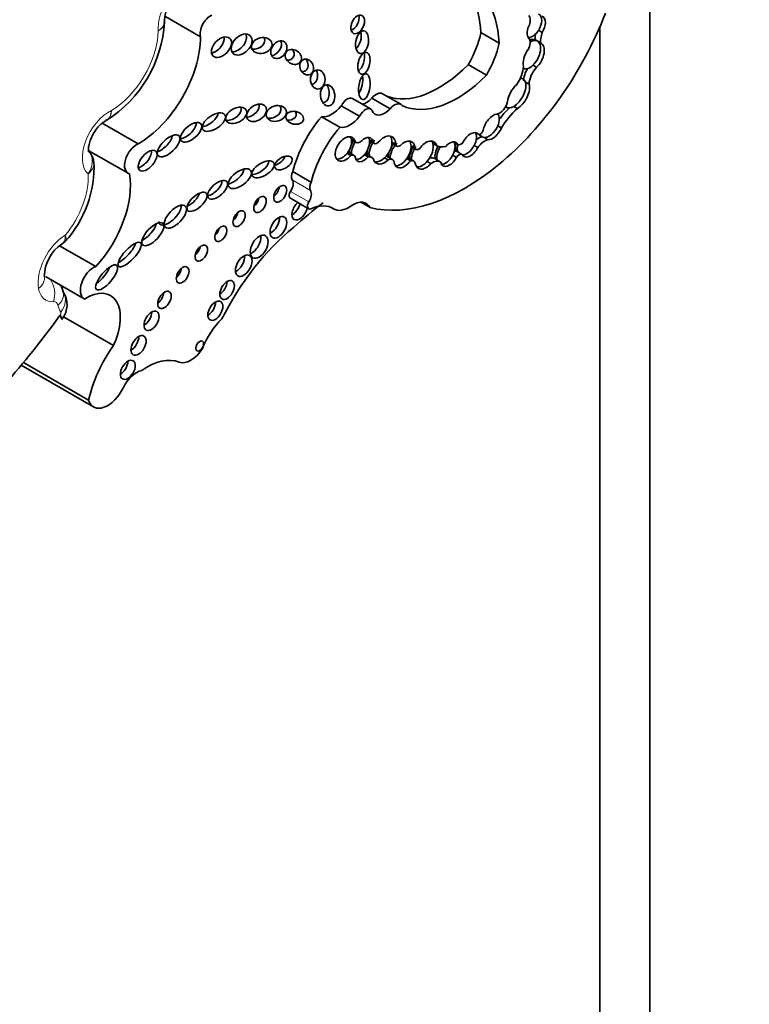
# Model space of a CAD drawing. Units: millimetres. Extents: x 0 to 772, y 0 to 1164.
# Drawn here: x 643 to 653, y 273 to 287 of the extents above; entities that cross this region are included whole.
import ezdxf
from ezdxf import colors
from ezdxf.entities.mleader import LeaderData, LeaderLine
from ezdxf.math import Vec2, Vec3

# ---------------------------------------------------------------- set-up
doc = ezdxf.new("R2010")
doc.units = ezdxf.units.MM
doc.layers.add('DV7_Défaut', color=7, linetype='Continuous')
doc.layers.add('Défaut', color=7, linetype='Continuous')

# ---------------------------------------------------------------- blocks, each defined once
blk = doc.blocks.new('_DOT')
at = {"color": 0}
blk.add_line((0, 0), (-1, 0), dxfattribs=at)
at = {"color": 0, "const_width": 0.333}
blk.add_lwpolyline([(-0.1665, 0, 1), (0.1665, 0, 1)], format="xyb", close=True, dxfattribs=at)
blk = doc.blocks.new('SE6')
at = {"layer": 'DV7_Défaut', "color": 7, "linetype": 'Continuous', "lineweight": 35}
for p, q in [((651.788, 264.663), (651.788, 292.218)), ((645.434, 286.471), (644.926, 286.764)), ((650.214, 286.562), (650.265, 286.532)), ((651.081, 265.072), (651.081, 286.613)), ((649.657, 286.382), (649.399, 286.531)), ((650.168, 286.426), (650.194, 286.411)), ((650.194, 286.411), (650.246, 286.381)), ((649.475, 285.927), (649.217, 286.077)), ((650.134, 286.069), (650.186, 286.039)), ((650.028, 285.831), (650.08, 285.801)), ((647.838, 285.45), (647.58, 285.599)), ((648.115, 285.454), (647.856, 285.604)), ((648.265, 285.516), (648.007, 285.665)), ((647.683, 285.347), (647.424, 285.496)), ((649.746, 285.48), (649.763, 285.47)), ((649.862, 285.485), (649.914, 285.455)), ((644.09, 285.286), (644.11, 285.295)), ((647.401, 285.191), (647.143, 285.34)), ((644.551, 284.957), (644.043, 285.25)), ((649.635, 285.21), (649.687, 285.18)), ((647.566, 285.022), (647.618, 284.993)), ((647.568, 285.014), (647.633, 284.976)), ((647.82, 285.014), (647.872, 284.984)), ((649.322, 285.117), (649.368, 285.09)), ((649.442, 285.046), (649.494, 285.016)), ((647.822, 285.001), (647.887, 284.963)), ((648.14, 284.964), (648.208, 284.925)), ((648.141, 284.976), (648.193, 284.946)), ((648.41, 284.93), (648.462, 284.9)), ((648.41, 284.918), (648.478, 284.879)), ((648.718, 284.964), (648.77, 284.934)), ((649.021, 284.979), (649.073, 284.949)), ((649.303, 284.934), (649.354, 284.904)), ((643.854, 284.86), (644.408, 284.541)), ((647.505, 284.822), (647.557, 284.792)), ((647.604, 284.793), (647.526, 284.838)), ((647.75, 284.803), (647.802, 284.773)), ((647.853, 284.766), (647.775, 284.811)), ((648.036, 284.76), (648.088, 284.73)), ((648.151, 284.733), (648.073, 284.778)), ((648.349, 284.748), (648.4, 284.718)), ((648.445, 284.715), (648.367, 284.76)), ((648.823, 284.703), (648.746, 284.748)), ((648.999, 284.795), (649.051, 284.765)), ((649.049, 284.854), (649.075, 284.839)), ((649.075, 284.839), (649.127, 284.809)), ((648.64, 284.71), (648.692, 284.68)), ((646.995, 284.416), (646.737, 284.566)), ((646.703, 284.188), (646.962, 284.039)), ((647.292, 284.052), (647.319, 284.037)), ((647.83, 284.058), (647.699, 284.133)), ((643.951, 283.224), (643.44, 283.518)), ((643.242, 283.081), (643.788, 282.766)), ((644.2, 282.107), (643.495, 282.514)), ((643.471, 282.475), (643.476, 282.482)), ((642.897, 281.83), (643.921, 281.239)), ((643.85, 281.336), (642.929, 281.868))]:
    blk.add_line(p, q, dxfattribs=at)
at = {"layer": 'DV7_Défaut', "color": 7, "linetype": 'Continuous', "lineweight": 18}
for p, q in [((646.988, 284.298), (646.729, 284.447)), ((646.965, 284.136), (646.706, 284.285)), ((647.314, 284.04), (647.295, 284.051))]:
    blk.add_line(p, q, dxfattribs=at)
at = {"layer": 'DV7_Défaut', "color": 7, "linetype": 'Continuous', "lineweight": 35}
for centre, radius, start, end in [((645.407, 286.683), 0.486, 120.5226, 178.1863), ((643.164, 286.778), 1.761, 302.4357, 356.775), ((643.681, 284.682), 0.242, 1.9026, 44.9021), ((642.353, 284.634), 1.574, 317.7926, 2.5444), ((643.786, 283.075), 0.562, 123.9568, 179.0785), ((643.217, 282.684), 0.328, 322.0947, 34.5465)]:
    blk.add_arc(centre, radius, start, end, dxfattribs=at)
for centre, major_axis, ratio, start_param, end_param in [((647.646, 285.353), (-1.243, -2.153), 0.57735, 2.43838, 3.012703), ((647.905, 285.204), (-1.243, -2.153), 0.57735, 2.43838, 3.201602), ((645.571, 286.598), (-0.101, -0.176), 0.57735, 3.7719, 5.795124), ((647.578, 286.691), (0.058, 0.127), 0.61602, 3.633375, 5.675719), ((649.173, 286.979), (-1.622, -2.809), 0.57735, 0.159495, 1.833025), ((649.958, 286.622), (0.097, 0.168), 0.57735, 5.204576, 6.033927), ((650.129, 286.628), (-0.091, -0.16), 0.578331, 1.48274, 3.225373), ((650.181, 286.598), (-0.091, -0.16), 0.578331, 1.48274, 3.225373), ((647.614, 286.454), (0.026, 0.16), 0.550341, 3.632383, 5.377991), ((650.181, 286.598), (-0.091, -0.16), 0.578331, 4.709876, 6.123793), ((650.129, 286.628), (0.091, 0.16), 0.578331, 3.424338, 4.624332), ((644.559, 285.971), (-0.619, -1.071), 0.57735, 0.776779, 2.350456), ((645.625, 286.383), (-0.119, -0.125), 0.629476, 0.726085, 2.716498), ((645.936, 286.406), (-0.12, -0.125), 0.679224, 0.553578, 2.922707), ((646.196, 286.406), (-0.144, -0.033), 0.745408, 1.171249, 3.324838), ((646.463, 286.332), (-0.079, -0.111), 0.74852, 0.526386, 2.753886), ((648.753, 286.368), (0.475, 0.822), 0.57735, 4.690892, 5.223515), ((649.98, 286.326), (0.08, 0.138), 0.57735, 4.770534, 6.043044), ((650.067, 286.232), (0.103, 0.193), 0.560835, 0.024161, 0.618651), ((650.093, 286.217), (0.103, 0.193), 0.560835, 0.024161, 0.767849), ((650.093, 286.217), (-0.103, -0.193), 0.560835, 1.03939, 3.165754), ((650.349, 286.568), (-0.13, -0.226), 0.57735, 5.292845, 5.676344), ((650.427, 286.523), (-0.13, -0.226), 0.57735, 4.998976, 5.676344), ((646.642, 286.246), (-0.101, 0.067), 0.815037, 2.165223, 4.271668), ((649.011, 286.219), (0.475, 0.822), 0.57735, 4.690892, 5.223515), ((650.145, 286.187), (-0.103, -0.193), 0.560835, 4.478502, 5.746158), ((650.145, 286.187), (-0.103, -0.193), 0.560835, 1.03939, 3.165754), ((646.856, 286.088), (-0.049, 0.104), 0.823071, 2.700674, 4.979838), ((647.666, 286.14), (0.035, 0.154), 0.515544, 3.550713, 5.561322), ((646.987, 285.927), (-0.001, 0.135), 0.761741, 3.307696, 5.27928), ((648.803, 287.083), (-0.817, -1.415), 0.57735, 0.095694, 1.151728), ((649.755, 285.938), (0.175, 0.304), 0.57735, 4.576626, 5.39242), ((650.093, 286.217), (0.103, 0.193), 0.560835, 3.106983, 4.180983), ((650.168, 285.94), (-0.117, -0.203), 0.57735, 4.643879, 5.484582), ((650.246, 285.895), (-0.117, -0.203), 0.57735, 4.293731, 5.484582), ((647.647, 285.826), (0.024, 0.182), 0.426577, 3.77097, 5.304794), ((649.062, 286.934), (-0.817, -1.415), 0.57735, 0.047979, 1.151728), ((649.878, 285.672), (-0.119, -0.199), 0.510871, 2.739372, 3.512765), ((647.152, 285.688), (-0.016, 0.15), 0.668129, 3.102405, 5.416757), ((649.93, 285.642), (-0.119, -0.199), 0.510871, 4.169202, 5.446681), ((649.878, 285.672), (0.119, 0.199), 0.510871, 3.898998, 5.880965), ((649.93, 285.642), (0.119, 0.199), 0.510871, 3.898998, 5.880965), ((647.507, 285.473), (-0.073, -0.126), 0.57735, 3.141593, 4.858781), ((647.777, 285.757), (0.134, 0.233), 0.57735, 3.643189, 4.357597), ((647.916, 285.509), (-0.09, -0.156), 0.57735, 3.141593, 4.418687), ((645.86, 285.404), (-0.141, -0.074), 0.629884, 0.799243, 3.102758), ((646.122, 285.456), (-0.128, -0.088), 0.679949, 0.880555, 2.88855), ((646.427, 285.431), (-0.14, -0.041), 0.748545, 0.996939, 3.387096), ((647.288, 285.677), (-0.186, -0.322), 0.57735, 0.201707, 1.329506), ((647.766, 285.323), (-0.073, -0.126), 0.57735, 2.866394, 4.858781), ((648.035, 285.608), (0.134, 0.233), 0.57735, 2.684277, 4.357597), ((648.175, 285.359), (-0.09, -0.156), 0.57735, 2.891902, 4.418687), ((649.663, 285.528), (-0.083, -0.144), 0.57735, 0.456299, 2.061842), ((649.967, 284.991), (0.37, 0.641), 0.57735, 1.118371, 1.418027), ((650.045, 284.946), (0.37, 0.641), 0.57735, 1.039099, 1.539261), ((649.878, 285.672), (0.119, 0.199), 0.510871, 3.131206, 3.898998), ((645.517, 285.324), (-0.156, -0.104), 0.510906, 0.864247, 2.774238), ((646.661, 285.385), (-0.124, 0.027), 0.710961, 1.670584, 3.778942), ((647.544, 284.695), (0.607, 1.052), 0.57735, 1.271975, 2.00973), ((647.547, 285.528), (-0.186, -0.322), 0.57735, 0.201707, 1.329506), ((649.569, 285.197), (-0.102, -0.172), 0.566238, 3.547751, 5.299732), ((649.517, 285.227), (-0.102, -0.172), 0.566238, 1.801578, 2.915531), ((645.221, 285.165), (-0.138, -0.12), 0.499378, 0.662387, 2.822112), ((647.803, 284.546), (0.607, 1.052), 0.57735, 1.271975, 2.00973), ((649.391, 285.147), (0.0309, 0.0535), 0.57735, 3.381288, 5.099373), ((649.517, 285.227), (0.102, 0.172), 0.566238, 3.394459, 4.943171), ((649.569, 285.197), (0.102, 0.172), 0.566238, 3.394459, 4.943171), ((644.878, 284.989), (-0.147, -0.14), 0.458299, 0.806898, 2.599774), ((647.48, 284.885), (0.102, 0.162), 0.610091, -0.535645, 4.512377), ((647.428, 284.915), (0.102, 0.162), 0.610091, 4.512377, 5.747541), ((647.428, 284.915), (0.102, 0.162), 0.610091, -0.535645, -0.237318), ((647.747, 284.876), (-0.09, -0.164), 0.553624, 2.543925, 4.191254), ((647.695, 284.906), (0.09, 0.164), 0.553624, 4.365018, 5.685517), ((647.98, 284.9), (-0.114, -0.186), 0.608853, 4.489045, 5.782967), ((647.695, 284.906), (-0.09, -0.164), 0.553624, 2.543925, 2.834312), ((647.954, 284.915), (-0.114, -0.186), 0.608853, 4.489045, 4.962187), ((648.032, 284.87), (-0.114, -0.186), 0.608853, 2.318431, 4.489045), ((647.98, 284.9), (-0.114, -0.186), 0.608853, 2.318431, 2.930009), ((648.622, 284.799), (-0.109, -0.189), 0.576169, 2.634132, 4.563663), ((648.955, 284.812), (-0.089, -0.166), 0.565636, 2.768176, 4.322627), ((649.251, 284.944), (-0.097, -0.164), 0.574564, 2.901628, 4.873574), ((649.199, 284.974), (0.097, 0.164), 0.574564, 4.807925, 6.04322), ((649.375, 284.851), (0.118, 0.204), 0.57735, 0.538165, 1.059956), ((649.453, 284.807), (0.118, 0.204), 0.57735, 0.538165, 1.421614), ((649.491, 285.242), (0.102, 0.172), 0.566238, 2.88239, 3.394459), ((649.517, 285.227), (0.102, 0.172), 0.566238, 2.731119, 3.394459), ((644.528, 284.749), (0.12, 0.208), 0.57735, 0.649513, 3.301606), ((644.607, 284.765), (-0.114, -0.136), 0.51276, 0.602446, 2.718608), ((647.669, 284.921), (0.09, 0.164), 0.553624, 2.041232, 2.487543), ((647.695, 284.906), (-0.09, -0.164), 0.553624, 4.535204, 5.629136), ((647.669, 284.921), (0.09, 0.164), 0.553624, 1.393611, 1.727812), ((647.688, 285.072), (0.0549, 0.0951), 0.57735, 2.800717, 4.246204), ((647.954, 284.915), (-0.114, -0.186), 0.608853, 5.217851, 5.782967), ((647.932, 285.04), (0.0443, 0.0767), 0.57735, 2.665546, 4.179523), ((647.98, 284.9), (0.114, 0.186), 0.608853, 4.283603, 5.460024), ((648.263, 284.838), (-0.104, -0.18), 0.581653, 4.296459, 5.533955), ((648.237, 284.853), (-0.104, -0.18), 0.581653, 4.296459, 4.753984), ((648.251, 284.999), (0.0429, 0.0742), 0.57735, 2.642033, 4.100451), ((648.315, 284.808), (-0.104, -0.18), 0.581653, 2.40076, 4.296459), ((648.263, 284.838), (0.104, 0.18), 0.581653, 4.545684, 5.542353), ((648.544, 284.844), (-0.109, -0.189), 0.576169, 4.563663, 5.675222), ((648.263, 284.838), (-0.104, -0.18), 0.581653, 2.40076, 2.892356), ((648.57, 284.829), (-0.109, -0.189), 0.576169, 4.563663, 5.675222), ((648.523, 284.957), (0.045, 0.0779), 0.57735, 2.67005, 4.046909), ((648.57, 284.829), (0.109, 0.189), 0.576169, 4.398937, 5.775724), ((648.57, 284.829), (-0.109, -0.189), 0.576169, 2.634132, 2.900457), ((648.878, 284.857), (-0.089, -0.166), 0.565636, 4.616555, 5.721852), ((648.903, 284.842), (-0.089, -0.166), 0.565636, 4.569048, 5.721852), ((648.98, 285.298), (-0.21, -0.364), 0.57735, 0.004835, 0.522661), ((648.903, 284.842), (0.089, 0.166), 0.565636, 4.729658, 5.909768), ((649.173, 284.989), (-0.097, -0.164), 0.574564, 5.181883, 5.92967), ((649.199, 284.974), (-0.097, -0.164), 0.574564, 5.181883, 5.92967), ((649.118, 285.03), (-0.0465, -0.0805), 0.57735, 0.017643, 1.160985), ((649.251, 284.944), (0.097, 0.164), 0.574564, 2.788078, 4.807925), ((649.199, 284.974), (0.097, 0.164), 0.574564, 3.425146, 4.807925), ((646.501, 284.747), (-0.118, -0.071), 0.566232, 1.084319, 2.664101), ((647.428, 284.915), (0.102, 0.162), 0.610091, 3.422971, 4.512377), ((647.472, 284.745), (-0.0539, -0.0934), 0.57735, 3.141593, 3.258114), ((647.55, 284.7), (-0.0539, -0.0934), 0.57735, 2.762872, 3.842481), ((647.747, 284.876), (0.09, 0.164), 0.553624, 2.487543, 4.365018), ((647.695, 284.906), (0.09, 0.164), 0.553624, 3.421193, 4.365018), ((647.682, 284.648), (-0.094, -0.162), 0.57735, 3.141593, 3.286071), ((647.759, 284.604), (-0.094, -0.162), 0.57735, 2.820982, 3.601993), ((648.032, 284.87), (0.114, 0.186), 0.608853, 2.641374, 4.283603), ((647.98, 284.9), (0.114, 0.186), 0.608853, 3.385742, 4.283603), ((648.003, 284.656), (-0.071, -0.122), 0.57735, 3.141593, 3.33019), ((648.237, 284.853), (-0.104, -0.18), 0.581653, 5.077023, 5.533955), ((648.08, 284.611), (-0.071, -0.122), 0.57735, 2.873095, 3.853429), ((648.263, 284.838), (0.104, 0.18), 0.581653, 3.393862, 4.545684), ((648.299, 284.642), (-0.068, -0.118), 0.57735, 3.141593, 3.257527), ((648.377, 284.597), (-0.068, -0.118), 0.57735, 2.613468, 3.680489), ((648.632, 284.551), (-0.114, -0.197), 0.57735, 3.141593, 3.673219), ((648.955, 284.812), (0.089, 0.166), 0.565636, 2.58026, 4.729658), ((648.903, 284.842), (0.089, 0.166), 0.565636, 3.40873, 4.729658), ((649.011, 284.775), (0.044, 0.0762), 0.57735, 0.132324, 0.606224), ((649.089, 284.73), (0.044, 0.0762), 0.57735, 0.132324, 1.45017), ((645.883, 284.525), (-0.154, -0.117), 0.501817, 0.828338, 2.727276), ((646.239, 284.642), (-0.152, -0.092), 0.50133, 0.74575, 2.933119), ((648.315, 284.808), (0.104, 0.18), 0.581653, 2.392362, 4.545684), ((648.622, 284.799), (0.109, 0.189), 0.576169, 2.533629, 4.398937), ((648.57, 284.829), (0.109, 0.189), 0.576169, 3.381278, 4.398937), ((648.71, 284.506), (-0.114, -0.197), 0.57735, 3.082519, 4.035394), ((643.627, 283.9), (-0.576, -0.998), 0.57735, 1.193469, 2.537275), ((646.639, 284.337), (0.073, 0.127), 0.57735, 4.639751, 6.006351), ((646.807, 284.543), (-0.063, -0.11), 0.57735, 4.835624, 6.006351), ((645.597, 284.353), (-0.129, -0.116), 0.49502, 0.68865, 2.771572), ((646.456, 284.311), (-0.065, -0.112), 0.57735, 0.935751, 2.205842), ((647.066, 284.394), (-0.063, -0.11), 0.57735, 4.835624, 6.006351), ((645.279, 284.198), (-0.132, -0.121), 0.461313, 0.917402, 2.512372), ((646.17, 284.16), (-0.062, -0.108), 0.57735, 0.99014, 2.151452), ((646.743, 284.257), (0.0398, 0.069), 0.57735, 1.498159, 3.141593), ((646.897, 284.188), (0.073, 0.127), 0.57735, 4.639751, 6.006351), ((644.999, 283.973), (-0.142, -0.149), 0.469763, 0, 2.781441), ((646.835, 284.021), (-0.077, -0.133), 0.57735, 4.168087, 6.283185), ((646.731, 284.081), (-0.077, -0.133), 0.57735, 0.744388, 2.115098), ((647.886, 279.53), (3.11, 5.387), 0.57735, 0.949726, 1.047683), ((646.835, 284.021), (-0.077, -0.133), 0.57735, 0, 2.115098), ((647.002, 284.108), (0.0398, 0.069), 0.57735, 1.498159, 3.811436), ((646.935, 283.406), (-0.369, -0.64), 0.57735, 3.115548, 3.811436), ((647.53, 284.402), (0.211, 0.365), 0.57735, 3.115548, 4.04113), ((647.594, 283.8), (-0.183, -0.316), 0.57735, 2.774879, 4.04113), ((645.875, 283.96), (-0.062, -0.107), 0.57735, 0.996891, 2.144702), ((646.43, 283.837), (-0.084, -0.145), 0.57735, 0.669132, 2.472461), ((644.654, 283.74), (-0.143, -0.152), 0.422358, 0.827937, 2.511311), ((644.999, 283.973), (-0.142, -0.149), 0.469763, 5.914312, 6.283185), ((645.616, 283.746), (-0.06, -0.103), 0.57735, 1.056145, 2.085448), ((647.117, 281.973), (1.263, 2.187), 0.57735, 0.994685, 1.669485), ((646.16, 283.563), (-0.089, -0.155), 0.57735, 0.620018, 2.521575), ((644.353, 283.438), (-0.156, -0.165), 0.333278, 0.696225, 2.603132), ((645.34, 283.473), (-0.062, -0.107), 0.57735, 0.998103, 2.14349), ((645.94, 283.295), (-0.083, -0.144), 0.57735, 0.675543, 2.46605), ((643.92, 282.994), (0.132, 0.228), 0.57735, 0.619892, 3.164904), ((644.001, 283.129), (-0.143, -0.169), 0.363163, 0.890836, 2.381384), ((645.076, 283.165), (-0.064, -0.111), 0.57735, 0.950259, 2.191333), ((645.705, 282.952), (-0.073, -0.127), 0.57735, 0.787234, 2.354359), ((643.207, 282.796), (-0.287, -0.062), 0.688824, 3.143134, 3.167736), ((643.818, 282.225), (-0.34, -0.589), 0.57735, 1.701428, 3.983362), ((644.82, 282.812), (-0.067, -0.116), 0.57735, 0.887382, 2.254211), ((645.539, 282.658), (-0.075, -0.13), 0.57735, 0.764814, 2.376779), ((640.39, 285.813), (-3.769, -6.528), 0.57735, 1.056496, 1.394609), ((643.233, 282.647), (-0.238, 0.172), 0.143113, 3.140854, 3.764446), ((644.636, 282.516), (-0.075, -0.13), 0.57735, 0.763789, 2.377803), ((645.869, 282.054), (0.324, 0.561), 0.57735, 1.079661, 1.874368), ((644.453, 282.168), (-0.076, -0.132), 0.57735, 0.750254, 2.391339), ((644.762, 281.542), (-0.674, -1.167), 0.57735, 4.556996, 5.202064), ((645.296, 282.196), (-0.183, -0.316), 0.57735, 0.08215, 1.488646), ((644.301, 281.823), (-0.074, -0.128), 0.57735, 0.780896, 2.360696), ((644.681, 281.003), (0.49, 0.849), 0.57735, 0.08215, 0.89729), ((644.528, 281.454), (0.165, 0.287), 0.57735, 0.45649, 1.697015), ((644.12, 281.584), (0.199, 0.345), 0.57735, 2.640692, 4.838608)]:
    blk.add_ellipse(centre, major_axis=major_axis, ratio=ratio, start_param=start_param, end_param=end_param, dxfattribs=at)
at = {"layer": 'DV7_Défaut', "color": 7, "linetype": 'Continuous', "lineweight": 18}
for centre, major_axis, ratio, start_param, end_param in [((645.197, 286.806), (-0.257, -0.445), 0.57735, 3.56774, 5.602846), ((644.169, 286.196), (-0.472, -0.817), 0.57735, 0.791429, 2.319599), ((644.139, 284.974), (-0.267, -0.463), 0.57735, 3.835276, 6.168195), ((643.238, 284.125), (-0.429, -0.743), 0.57735, 1.267899, 2.438421), ((643.53, 283.219), (-0.279, -0.483), 0.57735, 3.954875, 5.674283), ((642.935, 283.035), (-0.29, -0.049), 0.669753, 2.250931, 3.122843), ((643.147, 282.846), (-0.021, 0.293), 0.760737, 4.23788, 5.397596), ((643.5, 283.195), (0.257, 0.445), 0.57735, 2.53269, 3.5133), ((643.207, 282.796), (-0.287, -0.062), 0.688824, 2.220234, 3.143134), ((643.248, 282.699), (-0.239, -0.171), 0.789631, 1.916164, 3.080278), ((643.312, 282.59), (-0.075, -0.13), 0.57735, 2.574812, 3.5133), ((643.77, 282.972), (-0.257, -0.445), 0.57735, 5.716404, 6.02595), ((643.436, 282.554), (-0.0167, -0.0288), 0.57735, 1.366847, 2.884357), ((643.241, 282.658), (-0.235, 0.176), 0.165372, 3.14158, 3.766979)]:
    blk.add_ellipse(centre, major_axis=major_axis, ratio=ratio, start_param=start_param, end_param=end_param, dxfattribs=at)
at = {"layer": 'DV7_Défaut', "color": 7, "linetype": 'Continuous', "lineweight": 35}
for centre, major_axis, ratio in [((647.656, 286.646), (0.058, 0.127), 0.61602), ((647.718, 286.394), (0.026, 0.16), 0.550341), ((645.729, 286.323), (-0.119, -0.125), 0.629476), ((646.014, 286.361), (-0.12, -0.125), 0.679224), ((646.299, 286.347), (-0.144, -0.033), 0.745408), ((646.541, 286.288), (-0.079, -0.111), 0.74852), ((646.746, 286.186), (-0.101, 0.067), 0.815037), ((647.744, 286.095), (0.035, 0.154), 0.515544), ((646.934, 286.043), (-0.049, 0.104), 0.823071), ((647.091, 285.867), (-0.001, 0.135), 0.761741), ((647.75, 285.766), (0.024, 0.182), 0.426577), ((647.23, 285.643), (-0.016, 0.15), 0.668129), ((645.938, 285.359), (-0.141, -0.074), 0.629884), ((646.226, 285.396), (-0.128, -0.088), 0.679949), ((646.505, 285.387), (-0.14, -0.041), 0.748545), ((646.765, 285.325), (-0.124, 0.027), 0.710961), ((645.621, 285.264), (-0.156, -0.104), 0.510906), ((645.299, 285.12), (-0.138, -0.12), 0.499378), ((644.982, 284.929), (-0.147, -0.14), 0.458299), ((644.685, 284.72), (-0.114, -0.136), 0.51276), ((646.316, 284.597), (-0.152, -0.092), 0.50133), ((646.605, 284.687), (-0.118, -0.071), 0.566232), ((645.987, 284.465), (-0.154, -0.117), 0.501817), ((645.675, 284.308), (-0.129, -0.116), 0.49502), ((646.56, 284.251), (-0.065, -0.112), 0.57735), ((645.383, 284.138), (-0.132, -0.121), 0.461313), ((646.274, 284.1), (-0.062, -0.108), 0.57735), ((645.076, 283.928), (-0.142, -0.149), 0.469763), ((645.979, 283.9), (-0.062, -0.107), 0.57735), ((646.534, 283.777), (-0.084, -0.145), 0.57735), ((644.758, 283.68), (-0.143, -0.152), 0.422358), ((645.72, 283.686), (-0.06, -0.103), 0.57735), ((646.263, 283.503), (-0.089, -0.155), 0.57735), ((644.431, 283.393), (-0.156, -0.165), 0.333278), ((645.444, 283.413), (-0.062, -0.107), 0.57735), ((646.044, 283.235), (-0.083, -0.144), 0.57735), ((644.105, 283.069), (-0.143, -0.169), 0.363163), ((645.18, 283.105), (-0.064, -0.111), 0.57735), ((645.809, 282.892), (-0.073, -0.127), 0.57735), ((644.924, 282.752), (-0.067, -0.116), 0.57735), ((645.642, 282.599), (-0.075, -0.13), 0.57735), ((644.74, 282.456), (-0.075, -0.13), 0.57735), ((644.557, 282.108), (-0.076, -0.132), 0.57735), ((645.421, 282.1), (-0.0397, -0.0687), 0.57735), ((644.405, 281.763), (-0.074, -0.128), 0.57735)]:
    blk.add_ellipse(centre, major_axis=major_axis, ratio=ratio, dxfattribs=at)
at = {"layer": 'DV7_Défaut', "color": 7, "linetype": 'Continuous', "lineweight": 18}
for points, knots in [([(644.921, 286.701), (644.921, 286.697), (644.921, 286.692), (644.922, 286.64), (644.89, 286.589), (644.836, 286.553)], [0, 0, 0, 0, 0.077597, 0.077597, 1, 1, 1, 1]), ([(644.091, 285.282), (644.094, 285.284), (644.097, 285.285), (644.142, 285.311), (644.169, 285.363), (644.173, 285.428)], [0, 0, 0, 0, 0.067765, 0.067765, 1, 1, 1, 1]), ([(643.851, 284.851), (643.879, 284.82), (643.896, 284.779), (643.909, 284.668), (643.887, 284.593), (643.843, 284.532)], [0, 0, 0, 0, 0.399764, 0.399764, 1, 1, 1, 1]), ([(643.926, 284.691), (643.927, 284.688), (643.927, 284.684), (643.927, 284.628), (643.896, 284.573), (643.843, 284.532)], [0, 0, 0, 0, 0.066259, 0.066259, 1, 1, 1, 1]), ([(643.468, 283.538), (643.468, 283.538), (643.468, 283.538), (643.505, 283.56), (643.524, 283.607), (643.519, 283.667)], [0, 0, 0, 0, 0.003433, 0.003433, 1, 1, 1, 1])]:
    blk.add_open_spline(points, degree=3, knots=knots, dxfattribs=at)
at = {"layer": 'DV7_Défaut', "color": 7, "linetype": 'Continuous', "lineweight": 35}
for points in [[(644.919, 286.667), (644.923, 286.682), (644.923, 286.693), (644.919, 286.699)], [(643.468, 283.54), (643.508, 283.569), (643.528, 283.585), (643.528, 283.589)], [(643.495, 282.858), (643.483, 282.896), (643.472, 282.929), (643.456, 282.96)]]:
    blk.add_open_spline(points, degree=3, dxfattribs=at)
at = {"layer": 'DV7_Défaut', "color": 7, "linetype": 'Continuous', "lineweight": 18}
for points, degree in [([(644.922, 286.667), (644.921, 286.625), (644.889, 286.582), (644.836, 286.553)], 3), ([(644.111, 285.293), (644.15, 285.315), (644.173, 285.365), (644.173, 285.428)], 3), ([(643.529, 283.589), (643.54, 283.604), (643.537, 283.631), (643.519, 283.667)], 3), ([(643.44, 282.527), (643.444, 282.533), (643.449, 282.538)], 2)]:
    blk.add_open_spline(points, degree=degree, dxfattribs=at)
at = {"layer": 'DV7_Défaut', "color": 7, "linetype": 'Continuous', "lineweight": 35}
blk.add_open_spline([(643.85, 284.845), (643.85, 284.845), (643.849, 284.848), (643.846, 284.874), (643.85, 284.929), (643.871, 285.005), (643.91, 285.091), (643.965, 285.176), (644.025, 285.239), (644.071, 285.272), (644.087, 285.28), (644.093, 285.283)], degree=3, knots=[0, 0, 0, 0, 0.0630588, 0.1711235, 0.2823003, 0.4025348, 0.5349537, 0.6753012, 0.815496, 0.9296632, 1, 1, 1, 1], dxfattribs=at)

msp = doc.modelspace()

# ---------------------------------------------------------------- block references
at = {"layer": 'Défaut'}
msp.add_blockref('SE6', (0, 0), dxfattribs=at)

# ---------------------------------------------------------------- leaders
at = {"layer": 'Défaut', "color": 7, "linetype": 'Continuous', "lineweight": 18}
ml = msp.add_multileader_mtext('Standard', dxfattribs=at)
ml.set_content('{\\pxsm0.9;\\fSolid Edge ISO|b1||i0||c0|p34;\\W1.;08/12/2022\\P}', color=256)
ml.set_leader_properties()
ml.set_arrow_properties(name='DOT')
ml.build(insert=Vec2(0, 0))
ml.multileader.update_dxf_attribs({"leader_type": 0, "dogleg_length": 0, "arrow_head_size": 12})
ctx = ml.context
ctx.base_point, ctx.char_height, ctx.arrow_head_size, ctx.landing_gap_size = Vec3(656.602, 1156.973), 12, 12, 4.2
notes = []
notes.append((ctx, [(0, (0, 0, 0), (0, 0), (1, 0), 1, [])]))
ctx.mtext.insert = Vec3(658.602, 1163.093)
for ctx, leaders in notes:
    for number, flags, end, landing, length, lines in leaders:
        leader = LeaderData()
        leader.index, (leader.has_last_leader_line, leader.has_dogleg_vector, leader.attachment_direction) = number, flags
        leader.last_leader_point, leader.dogleg_vector, leader.dogleg_length = Vec3(end), Vec3(landing), length
        for number, points, colour, breaks in lines:
            line = LeaderLine()
            line.index, line.vertices, line.color, line.breaks = number, Vec3.list(points), colors.encode_raw_color(colour), breaks
            leader.lines.append(line)
        ctx.leaders.append(leader)

doc.saveas('drawing.dxf')
